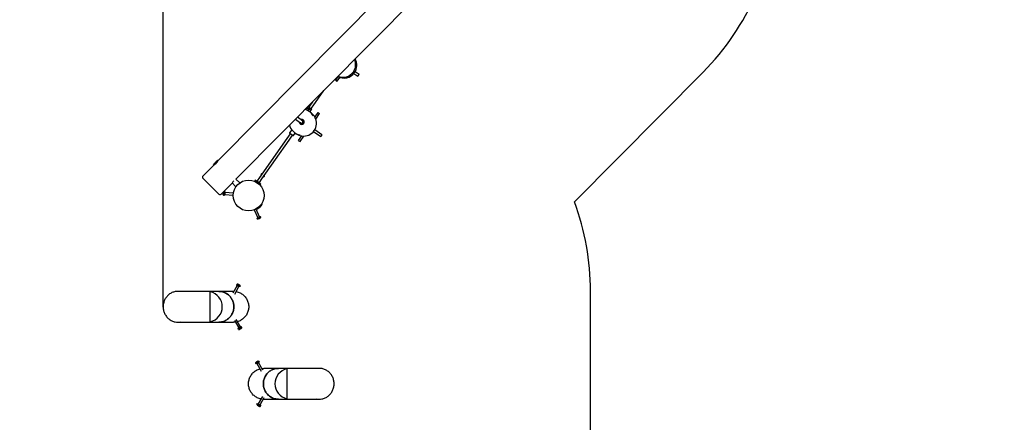
# Model space of a CAD drawing. Units: millimetres. Extents: x 6.8 to 28.1, y 7.5 to 25.6.
# Drawn here: x 10.9 to 16.7, y 16.6 to 18.9 of the extents above; entities that cross this region are included whole.
import ezdxf

# ---------------------------------------------------------------- set-up
doc = ezdxf.new("R2010")
doc.units = ezdxf.units.MM
doc.header["$LTSCALE"] = 170
doc.header["$PDSIZE"] = -1
doc.linetypes.add('SLD-Сплошная', pattern=[0])
doc.layers.add('ПРИМЕЧАНИЯ', color=7, linetype='SLD-Сплошная')
doc.styles.get("Standard").update_dxf_attribs({"font": 'isocpeui.ttf'})
doc.dimstyles.new('ISO-25', dxfattribs={"dimtxt": 2.5, "dimasz": 2.5, "dimexe": 1.25, "dimexo": 0.625, "dimtad": 1, "dimtxsty": 'Standard', "dimcen": 2.5, "dimadec": 0, "dimazin": 0, "dimtfac": 1, "dimtmove": 0, "dimatfit": 3, "dimfxl": 1, "dimarcsym": 0})

# ---------------------------------------------------------------- blocks, each defined once
blk = doc.blocks.new('_D_18')
at = {"color": 0, "lineweight": -2, "transparency": 16777216}
for p, q in [((14.9167, 23.8997), (28.1356, 23.8997)), ((27.9656, 9.3494), (27.9656, 23.5905)), ((21.2147, 9.0401), (28.1356, 9.0401))]:
    blk.add_line(p, q, dxfattribs=at)
at = {"color": 0, "transparency": 16777216}
for points in [[(27.9141, 23.5905), (28.0172, 23.5905), (27.9656, 23.8997)], [(27.9141, 9.3494), (28.0172, 9.3494), (27.9656, 9.0401)]]:
    blk.add_solid(points, dxfattribs=at)
at = {"layer": 'Defpoints', "color": 0, "transparency": 16777216}
for p in [(14.9167, 23.8997), (27.9656, 23.8997), (21.2147, 9.0401)]:
    blk.add_point(p, dxfattribs=at)
at = {"color": 0, "transparency": 16777216, "insert": (27.3356, 16.4699), "char_height": 0.4, "attachment_point": 2, "rotation": 90}
blk.add_mtext('14,86м', dxfattribs=at)
blk = doc.blocks.new('*D26')
at = {"color": 0, "lineweight": -2, "transparency": 16777216}
for p, q in [((11.7784, 17.2573), (11.7784, 25.1369)), ((24.7892, 14.6013), (24.7892, 25.1369)), ((12.0876, 24.9669), (24.48, 24.9669))]:
    blk.add_line(p, q, dxfattribs=at)
at = {"color": 0, "transparency": 16777216}
for points in [[(12.0876, 25.0184), (12.0876, 24.9153), (11.7784, 24.9669)], [(24.48, 25.0184), (24.48, 24.9153), (24.7892, 24.9669)]]:
    blk.add_solid(points, dxfattribs=at)
at = {"layer": 'Defpoints', "color": 0, "transparency": 16777216}
for p in [(24.7892, 24.9669), (11.7784, 17.2573), (24.7892, 14.6013)]:
    blk.add_point(p, dxfattribs=at)
at = {"color": 0, "transparency": 16777216, "insert": (18.2838, 25.3569), "char_height": 0.4, "attachment_point": 5}
blk.add_mtext('13,01м', dxfattribs=at)
blk = doc.blocks.new('*D27')
at = {"color": 0, "lineweight": -2, "transparency": 16777216}
for p, q in [((14.9167, 22.2997), (7.3223, 22.2997)), ((7.4923, 21.9905), (7.4923, 10.9827)), ((20.7282, 10.6734), (7.3223, 10.6734))]:
    blk.add_line(p, q, dxfattribs=at)
at = {"color": 0, "transparency": 16777216}
for points in [[(7.4407, 21.9905), (7.5438, 21.9905), (7.4923, 22.2997)], [(7.4407, 10.9827), (7.5438, 10.9827), (7.4923, 10.6734)]]:
    blk.add_solid(points, dxfattribs=at)
at = {"layer": 'Defpoints', "color": 0, "transparency": 16777216}
for p in [(14.9167, 22.2997), (7.4923, 10.6734), (20.7282, 10.6734)]:
    blk.add_point(p, dxfattribs=at)
at = {"color": 0, "transparency": 16777216, "insert": (7.1023, 16.4866), "char_height": 0.4, "attachment_point": 5, "rotation": 90}
blk.add_mtext('11,63м', dxfattribs=at)

msp = doc.modelspace()

# ---------------------------------------------------------------- linework, layer by layer
at = {"color": 7, "linetype": 'SLD-Сплошная', "lineweight": 25}
for p, q in [((13.6715, 19.6978), (12.1007, 18.1139)), ((12.2044, 18.0055), (13.7751, 19.5893)), ((12.8006, 18.6047), (12.786, 18.5838)), ((12.8941, 18.6228), (12.9172, 18.6067)), ((12.9241, 18.6165), (12.901, 18.6327)), ((12.786, 18.5838), (12.7958, 18.577)), ((12.7958, 18.577), (12.8118, 18.5998)), ((12.655, 18.4336), (12.7174, 18.5228)), ((12.6281, 18.4283), (12.6461, 18.4157)), ((12.6419, 18.4428), (12.6305, 18.4266)), ((12.651, 18.4558), (12.6419, 18.4428)), ((12.6436, 18.4174), (12.655, 18.4336)), ((12.6239, 18.4275), (12.617, 18.4177)), ((12.6289, 18.4119), (12.6289, 18.4119)), ((12.6291, 18.4149), (12.6295, 18.4155)), ((12.6297, 18.4145), (12.6291, 18.4149)), ((12.6294, 18.4133), (12.6298, 18.4139)), ((12.6299, 18.4138), (12.6294, 18.4133)), ((12.63, 18.4129), (12.6294, 18.4133)), ((12.6295, 18.4155), (12.6301, 18.415)), ((12.6295, 18.4141), (12.6299, 18.4143)), ((12.6299, 18.4141), (12.6295, 18.4141)), ((12.63, 18.4141), (12.6295, 18.4141)), ((12.6298, 18.4144), (12.6297, 18.4145)), ((12.6299, 18.4144), (12.6303, 18.415)), ((12.6304, 18.4135), (12.6299, 18.4139)), ((12.6304, 18.4135), (12.63, 18.4129)), ((12.6302, 18.415), (12.6301, 18.415)), ((12.6303, 18.415), (12.6304, 18.4154)), ((12.6304, 18.4154), (12.6305, 18.415)), ((12.6305, 18.4149), (12.6304, 18.4154)), ((12.6307, 18.4133), (12.6306, 18.4136)), ((12.6307, 18.4151), (12.6311, 18.4157)), ((12.6308, 18.4137), (12.6307, 18.4133)), ((12.6307, 18.4136), (12.6307, 18.4133)), ((12.6308, 18.4151), (12.6311, 18.4157)), ((12.6308, 18.415), (12.6313, 18.4147)), ((12.6314, 18.4141), (12.631, 18.4136)), ((12.6316, 18.4132), (12.631, 18.4136)), ((12.6311, 18.4157), (12.6317, 18.4153)), ((12.6316, 18.4145), (12.6312, 18.4143)), ((12.6312, 18.4145), (12.6316, 18.4145)), ((12.6317, 18.4153), (12.6313, 18.4147)), ((12.6313, 18.4144), (12.6316, 18.4145)), ((12.6314, 18.4142), (12.632, 18.4137)), ((12.632, 18.4137), (12.6316, 18.4132)), ((12.6323, 18.4167), (12.6323, 18.4167)), ((12.6432, 18.3933), (12.6331, 18.4003)), ((12.6371, 18.3976), (12.6468, 18.4115)), ((12.6838, 18.3954), (12.6653, 18.369)), ((12.671, 18.3562), (12.6936, 18.3885)), ((12.6838, 18.3954), (12.6936, 18.3885)), ((12.5519, 18.3559), (12.5843, 18.3332)), ((12.5935, 18.3463), (12.5633, 18.3674)), ((12.5799, 18.3289), (12.5806, 18.3284)), ((12.5813, 18.328), (12.5815, 18.3278)), ((12.583, 18.3341), (12.5828, 18.3338)), ((12.5859, 18.3322), (12.5859, 18.3323)), ((12.5923, 18.3475), (12.5921, 18.3472)), ((12.5949, 18.3451), (12.5949, 18.3451)), ((12.5975, 18.3508), (12.5959, 18.3519)), ((12.5215, 18.2709), (12.502, 18.2431)), ((12.5152, 18.2339), (12.5346, 18.2617)), ((12.5252, 18.2866), (12.5183, 18.2768)), ((12.5371, 18.26), (12.5191, 18.2726)), ((12.5413, 18.2608), (12.551, 18.2747)), ((12.5471, 18.2774), (12.5571, 18.2704)), ((12.5875, 18.2579), (12.569, 18.2316)), ((12.5789, 18.2247), (12.6015, 18.2569)), ((12.6578, 18.2841), (12.7005, 18.2543)), ((12.7074, 18.2641), (12.6647, 18.294)), ((12.502, 18.2431), (12.3428, 18.0157)), ((12.356, 18.0066), (12.5152, 18.2339)), ((12.569, 18.2316), (12.5789, 18.2247)), ((12.0725, 18.0855), (12.0115, 18.024)), ((12.1007, 18.1139), (12.0725, 18.0855)), ((12.076, 18.0891), (12.0768, 18.0883)), ((12.0977, 18.1098), (12.0971, 18.1104)), ((12.3534, 18.0359), (12.3496, 18.0306)), ((12.352, 18.0289), (12.3496, 18.0306)), ((12.3562, 18.0357), (12.3534, 18.0359)), ((12.3562, 18.0357), (12.3566, 18.0354)), ((12.3697, 18.0262), (12.3701, 18.0259)), ((12.3714, 18.0234), (12.3701, 18.0259)), ((12.1038, 17.9183), (12.0115, 18.0098)), ((12.118, 17.9184), (12.1814, 17.9823)), ((12.1817, 17.9828), (12.2041, 17.9606)), ((12.2267, 17.9833), (12.2044, 18.0055)), ((12.3161, 17.9985), (12.3138, 17.9952)), ((12.3219, 17.9896), (12.3138, 17.9952)), ((12.3241, 17.9928), (12.3161, 17.9985)), ((12.3212, 17.99), (12.3205, 17.9891)), ((12.3385, 17.9779), (12.3219, 17.9896)), ((12.3255, 17.9962), (12.3235, 17.9933)), ((12.3408, 17.9812), (12.3241, 17.9928)), ((12.3262, 17.9963), (12.3434, 17.9843)), ((12.3271, 17.992), (12.3266, 17.9912)), ((12.3271, 17.992), (12.3286, 17.9909)), ((12.3428, 18.0157), (12.3282, 17.9949)), ((12.3286, 17.9849), (12.3283, 17.9844)), ((12.3286, 17.9909), (12.339, 17.9837)), ((12.3343, 17.9886), (12.3314, 17.9906)), ((12.3315, 17.9821), (12.3318, 17.9826)), ((12.3343, 17.9885), (12.3343, 17.9886)), ((12.3343, 17.9885), (12.3343, 17.9886)), ((12.3361, 17.9873), (12.3343, 17.9885)), ((12.3362, 17.9872), (12.3361, 17.9873)), ((12.3362, 17.9872), (12.3361, 17.9873)), ((12.3363, 17.9872), (12.3362, 17.9872)), ((12.3384, 17.9828), (12.339, 17.9837)), ((12.3466, 17.9723), (12.3385, 17.9779)), ((12.3385, 17.9765), (12.3392, 17.9774)), ((12.3489, 17.9755), (12.3408, 17.9812)), ((12.3413, 17.9857), (12.356, 18.0066)), ((12.3415, 17.9807), (12.3435, 17.9836)), ((12.3466, 17.9723), (12.3489, 17.9755)), ((12.3676, 18.018), (12.3651, 18.0197)), ((12.3714, 18.0234), (12.3676, 18.018)), ((12.1301, 17.914), (12.1309, 17.9225)), ((12.1301, 17.914), (12.1313, 17.9114)), ((12.1309, 17.9225), (12.1316, 17.931)), ((12.1313, 17.9114), (12.1379, 17.9109)), ((12.1332, 17.9333), (12.1316, 17.931)), ((12.1318, 17.9169), (12.1383, 17.9163)), ((12.1328, 17.9278), (12.1393, 17.9273)), ((12.1332, 17.9333), (12.1398, 17.9327)), ((12.1383, 17.9163), (12.1379, 17.9109)), ((12.1393, 17.9273), (12.1383, 17.9163)), ((12.1383, 17.9158), (12.1883, 17.9114)), ((12.1398, 17.9327), (12.1393, 17.9273)), ((12.1894, 17.9234), (12.1393, 17.9278)), ((12.3281, 17.832), (12.3563, 17.8604)), ((12.3528, 17.8569), (12.3519, 17.8578)), ((12.3108, 17.8257), (12.332, 17.7802)), ((12.3429, 17.7852), (12.3217, 17.8307)), ((12.3307, 17.8365), (12.3316, 17.8356)), ((12.3275, 17.7781), (12.3325, 17.7804)), ((12.3303, 17.7721), (12.3275, 17.7781)), ((12.3303, 17.7721), (12.3331, 17.7719)), ((12.3325, 17.7804), (12.3424, 17.785)), ((12.3353, 17.7744), (12.3325, 17.7804)), ((12.3485, 17.779), (12.3331, 17.7719)), ((12.3424, 17.785), (12.3474, 17.7873)), ((12.3452, 17.7791), (12.3424, 17.785)), ((12.3502, 17.7814), (12.3474, 17.7873)), ((12.3485, 17.779), (12.3502, 17.7814)), ((12.2109, 17.392), (12.2077, 17.3863)), ((12.2137, 17.392), (12.2109, 17.392)), ((12.1033, 17.3496), (11.8647, 17.3496)), ((12.0542, 17.1721), (12.0542, 17.3471)), ((12.1901, 17.3496), (12.1033, 17.3496)), ((12.2114, 17.3831), (12.1868, 17.3398)), ((12.1901, 17.3496), (12.1923, 17.3496)), ((12.1971, 17.3337), (12.2219, 17.3773)), ((12.2107, 17.3836), (12.2077, 17.3863)), ((12.2139, 17.3893), (12.2107, 17.3836)), ((12.22, 17.3781), (12.2107, 17.3836)), ((12.2233, 17.3838), (12.22, 17.3781)), ((12.2264, 17.3753), (12.22, 17.3781)), ((12.2296, 17.381), (12.2264, 17.3753)), ((12.229, 17.3825), (12.2283, 17.3837)), ((11.8647, 17.1696), (12.1033, 17.1696)), ((12.1033, 17.1696), (12.1901, 17.1696)), ((12.1955, 17.1794), (12.2201, 17.136)), ((12.2306, 17.1419), (12.2058, 17.1855)), ((12.2163, 17.1329), (12.2194, 17.1356)), ((12.2196, 17.1272), (12.2163, 17.1329)), ((12.2194, 17.1356), (12.2287, 17.1411)), ((12.2226, 17.1299), (12.2194, 17.1356)), ((12.2196, 17.1272), (12.2224, 17.1272)), ((12.2287, 17.1411), (12.235, 17.1438)), ((12.232, 17.1354), (12.2287, 17.1411)), ((12.2383, 17.1381), (12.235, 17.1438)), ((12.237, 17.1355), (12.2377, 17.1367)), ((12.3183, 16.931), (12.3215, 16.9253)), ((12.3196, 16.9337), (12.3189, 16.9325)), ((12.3246, 16.9338), (12.3279, 16.9281)), ((12.3372, 16.9336), (12.3279, 16.9281)), ((12.334, 16.9393), (12.3372, 16.9336)), ((12.337, 16.942), (12.3342, 16.942)), ((12.3611, 16.8898), (12.3365, 16.9331)), ((12.337, 16.942), (12.3402, 16.9363)), ((12.3402, 16.9363), (12.3372, 16.9336)), ((12.3279, 16.9281), (12.3215, 16.9253)), ((12.326, 16.9273), (12.3508, 16.8837)), ((12.4533, 16.8996), (12.3665, 16.8996)), ((12.6919, 16.8996), (12.4533, 16.8996)), ((12.5024, 16.8971), (12.5024, 16.7221)), ((12.3595, 16.7355), (12.3347, 16.6919)), ((12.3452, 16.686), (12.3698, 16.7294)), ((12.3665, 16.7196), (12.3643, 16.7196)), ((12.3665, 16.7196), (12.4533, 16.7196)), ((12.4533, 16.7196), (12.6919, 16.7196)), ((12.327, 16.6881), (12.3302, 16.6938)), ((12.3275, 16.6867), (12.3283, 16.6855)), ((12.3302, 16.6938), (12.3365, 16.6911)), ((12.3333, 16.6854), (12.3365, 16.6911)), ((12.3365, 16.6911), (12.3459, 16.6856)), ((12.3427, 16.6799), (12.3459, 16.6856)), ((12.3429, 16.6772), (12.3457, 16.6772)), ((12.3457, 16.6772), (12.3489, 16.6829)), ((12.3459, 16.6856), (12.3489, 16.6829))]:
    msp.add_line(p, q, dxfattribs=at)
at = {"color": 251, "linetype": 'SLD-Сплошная', "true_color": 0x636466}
for p, q in [((14.1844, 17.8718), (14.9364, 18.6301)), ((14.2782, 15.8286), (14.2782, 17.3496))]:
    msp.add_line(p, q, dxfattribs=at)
at = {"color": 7, "linetype": 'SLD-Сплошная', "lineweight": 25, "flags": 128}
for points in [[(12.9241, 18.6165), (12.9239, 18.6164), (12.9235, 18.616), (12.923, 18.6153), (12.9223, 18.6144), (12.9215, 18.6133), (12.9207, 18.6121), (12.9198, 18.6108), (12.919, 18.6096), (12.9183, 18.6086), (12.9177, 18.6077), (12.9174, 18.6071), (12.9172, 18.6068), (12.9172, 18.6067), (12.9175, 18.607), (12.9179, 18.6076), (12.9185, 18.6084), (12.9193, 18.6094), (12.9201, 18.6106), (12.921, 18.6118), (12.9218, 18.613), (12.9226, 18.6142), (12.9232, 18.6151), (12.9237, 18.6159), (12.924, 18.6164), (12.9241, 18.6165)], [(12.6312, 18.4096), (12.6298, 18.4094), (12.6285, 18.4096), (12.6273, 18.4103), (12.6264, 18.4112), (12.6259, 18.4124), (12.6258, 18.4138), (12.6261, 18.4154), (12.6269, 18.417), (12.6283, 18.4184), (12.63, 18.4192), (12.6317, 18.4193), (12.633, 18.4189), (12.634, 18.4182), (12.6347, 18.4171), (12.6351, 18.4159), (12.6351, 18.4144), (12.6347, 18.4127), (12.6336, 18.4111), (12.6321, 18.41), (12.6312, 18.4096)], [(12.5806, 18.3284), (12.5811, 18.3281), (12.5822, 18.3275), (12.5832, 18.327), (12.5841, 18.3266), (12.5848, 18.3263), (12.585, 18.3262), (12.5846, 18.3263), (12.5837, 18.3266), (12.5827, 18.3271), (12.5815, 18.3278), (12.5813, 18.328)], [(12.5808, 18.3356), (12.5815, 18.3347), (12.5829, 18.3336)], [(12.5832, 18.3334), (12.583, 18.3336), (12.5826, 18.334), (12.5823, 18.3343), (12.5823, 18.3344), (12.5824, 18.3343), (12.5827, 18.334), (12.5828, 18.3339)], [(12.6016, 18.3349), (12.6012, 18.3339), (12.6007, 18.3328), (12.6, 18.3316), (12.5992, 18.3307), (12.5984, 18.3299), (12.5976, 18.3293), (12.5969, 18.3289), (12.5966, 18.3289), (12.5968, 18.3292), (12.5974, 18.3299), (12.5984, 18.3309), (12.5992, 18.3319), (12.5999, 18.333), (12.6005, 18.3339), (12.601, 18.3349), (12.6014, 18.3357), (12.6017, 18.3361), (12.6018, 18.3361), (12.6017, 18.3354), (12.6016, 18.3349)], [(12.5302, 18.2935), (12.5295, 18.2921), (12.5285, 18.2906), (12.5273, 18.2891), (12.5262, 18.2878), (12.5254, 18.2869), (12.5252, 18.2866)], [(12.7074, 18.2641), (12.7072, 18.264), (12.7068, 18.2636), (12.7062, 18.2629), (12.7055, 18.262), (12.7046, 18.2609), (12.7038, 18.2597), (12.7029, 18.2585), (12.7021, 18.2573), (12.7015, 18.2562), (12.7009, 18.2554), (12.7006, 18.2547), (12.7005, 18.2543), (12.7006, 18.2543), (12.7009, 18.2545), (12.7014, 18.255), (12.702, 18.2558), (12.7028, 18.2568), (12.7037, 18.258), (12.7045, 18.2592), (12.7054, 18.2604), (12.7061, 18.2616), (12.7067, 18.2626), (12.7071, 18.2634), (12.7074, 18.2639), (12.7074, 18.2641)], [(12.0879, 18.0975), (12.09, 18.0998), (12.092, 18.1021), (12.0938, 18.1043), (12.0954, 18.1065), (12.0967, 18.1084), (12.0979, 18.1101), (12.0987, 18.1114), (12.0992, 18.1123), (12.0995, 18.1127), (12.0995, 18.1127)], [(12.2224, 17.3878), (12.2209, 17.3886), (12.2193, 17.3895), (12.2179, 17.3903), (12.2165, 17.3909), (12.2154, 17.3914), (12.2145, 17.3918), (12.2139, 17.392), (12.2136, 17.392), (12.2136, 17.3918), (12.2139, 17.3914), (12.2146, 17.3909), (12.2155, 17.3903), (12.2167, 17.3895), (12.218, 17.3886), (12.2195, 17.3878), (12.221, 17.3869), (12.2225, 17.386), (12.224, 17.3853), (12.2253, 17.3846), (12.2265, 17.3841), (12.2274, 17.3837), (12.228, 17.3835), (12.2283, 17.3835), (12.2283, 17.3837), (12.228, 17.3841), (12.2273, 17.3846), (12.2264, 17.3853), (12.2252, 17.386), (12.2239, 17.3869), (12.2224, 17.3878)], [(11.8497, 17.3482), (11.8495, 17.3482), (11.8445, 17.3471), (11.8395, 17.3457), (11.8347, 17.344), (11.8299, 17.342), (11.8253, 17.3397), (11.8208, 17.3371), (11.8165, 17.3343), (11.8124, 17.3312), (11.8084, 17.3278), (11.8046, 17.3242), (11.8011, 17.3204), (11.7977, 17.3164), (11.7946, 17.3122), (11.7918, 17.3078), (11.7892, 17.3032), (11.7868, 17.2985), (11.7848, 17.2936), (11.783, 17.2887), (11.7815, 17.2836), (11.7803, 17.2784), (11.7794, 17.2732), (11.7787, 17.2679), (11.7784, 17.2626), (11.7784, 17.2573), (11.7787, 17.252), (11.7793, 17.2467), (11.7801, 17.2415), (11.7813, 17.2363), (11.7828, 17.2313), (11.7845, 17.2263), (11.7865, 17.2214), (11.7888, 17.2166), (11.7914, 17.212), (11.7942, 17.2076), (11.7973, 17.2034), (11.8006, 17.1993), (11.8041, 17.1955), (11.8079, 17.1918), (11.8118, 17.1885), (11.8159, 17.1853), (11.8202, 17.1824), (11.8247, 17.1798), (11.8293, 17.1775), (11.834, 17.1755), (11.8389, 17.1737), (11.8438, 17.1723), (11.8486, 17.1712)], [(12.1033, 17.1696), (12.1089, 17.1698), (12.1144, 17.1703), (12.1199, 17.1712), (12.1253, 17.1724), (12.1307, 17.174), (12.1359, 17.1759), (12.141, 17.1782), (12.146, 17.1807), (12.1508, 17.1836), (12.1554, 17.1868), (12.1598, 17.1902), (12.164, 17.194), (12.1679, 17.198), (12.1716, 17.2022), (12.175, 17.2067), (12.1781, 17.2114), (12.181, 17.2162), (12.1835, 17.2213), (12.1857, 17.2265), (12.1876, 17.2318), (12.1891, 17.2372), (12.1904, 17.2427), (12.1912, 17.2483), (12.1918, 17.2539), (12.1919, 17.2596), (12.1918, 17.2652), (12.1912, 17.2709), (12.1904, 17.2765), (12.1891, 17.282), (12.1876, 17.2874), (12.1857, 17.2927), (12.1835, 17.2979), (12.181, 17.3029), (12.1781, 17.3078), (12.175, 17.3125), (12.1716, 17.317), (12.1679, 17.3212), (12.164, 17.3252), (12.1598, 17.3289), (12.1554, 17.3324), (12.1508, 17.3356), (12.146, 17.3385), (12.141, 17.341), (12.1359, 17.3433), (12.1307, 17.3452), (12.1253, 17.3468), (12.1199, 17.348), (12.1144, 17.3489), (12.1089, 17.3494), (12.1033, 17.3496), (12.1033, 17.3496)], [(12.1033, 17.3496), (12.1089, 17.3494), (12.1144, 17.3489), (12.1199, 17.348), (12.1253, 17.3468), (12.1307, 17.3452), (12.1359, 17.3433), (12.141, 17.341), (12.146, 17.3385), (12.1508, 17.3356), (12.1554, 17.3324), (12.1598, 17.3289), (12.164, 17.3252), (12.1679, 17.3212), (12.1716, 17.317), (12.175, 17.3125), (12.1781, 17.3078), (12.181, 17.3029), (12.1835, 17.2979), (12.1857, 17.2927), (12.1876, 17.2874), (12.1891, 17.282), (12.1904, 17.2765), (12.1912, 17.2709), (12.1918, 17.2652), (12.1919, 17.2596), (12.1918, 17.2539), (12.1912, 17.2483), (12.1904, 17.2427), (12.1891, 17.2372), (12.1876, 17.2318), (12.1857, 17.2265), (12.1835, 17.2213), (12.181, 17.2162), (12.1781, 17.2114), (12.175, 17.2067), (12.1716, 17.2022), (12.1679, 17.198), (12.164, 17.194), (12.1598, 17.1902), (12.1554, 17.1868), (12.1508, 17.1836), (12.146, 17.1807), (12.141, 17.1782), (12.1359, 17.1759), (12.1307, 17.174), (12.1253, 17.1724), (12.1199, 17.1712), (12.1144, 17.1703), (12.1089, 17.1698), (12.1033, 17.1696)], [(12.2054, 17.3482), (12.2067, 17.348), (12.2122, 17.3468), (12.2175, 17.3452), (12.2227, 17.3433), (12.2279, 17.341), (12.2328, 17.3385), (12.2376, 17.3356), (12.2422, 17.3324), (12.2466, 17.3289), (12.2508, 17.3252), (12.2547, 17.3212), (12.2584, 17.317), (12.2618, 17.3125), (12.265, 17.3078), (12.2678, 17.3029), (12.2703, 17.2979), (12.2725, 17.2927), (12.2744, 17.2874), (12.276, 17.282), (12.2772, 17.2765), (12.2781, 17.2709), (12.2786, 17.2652), (12.2787, 17.2596), (12.2786, 17.2539), (12.2781, 17.2483), (12.2772, 17.2427), (12.276, 17.2372), (12.2744, 17.2318), (12.2725, 17.2265), (12.2703, 17.2213), (12.2678, 17.2162), (12.265, 17.2114), (12.2618, 17.2067), (12.2584, 17.2022), (12.2547, 17.198), (12.2508, 17.194), (12.2466, 17.1902), (12.2422, 17.1868), (12.2376, 17.1836), (12.2328, 17.1807), (12.2279, 17.1782), (12.2227, 17.1759), (12.2175, 17.174), (12.2131, 17.1727)], [(12.2296, 17.381), (12.2291, 17.3823), (12.229, 17.3825)], [(12.2007, 17.1702), (12.1957, 17.1698), (12.1901, 17.1696)], [(12.2282, 17.1314), (12.2267, 17.1305), (12.2253, 17.1297), (12.2242, 17.1289), (12.2233, 17.1283), (12.2226, 17.1277), (12.2223, 17.1274), (12.2223, 17.1272), (12.2226, 17.1272), (12.2232, 17.1274), (12.2241, 17.1277), (12.2252, 17.1283), (12.2266, 17.1289), (12.228, 17.1297), (12.2296, 17.1305), (12.2311, 17.1314), (12.2326, 17.1323), (12.2339, 17.1331), (12.2351, 17.1339), (12.236, 17.1346), (12.2366, 17.1351), (12.237, 17.1355), (12.237, 17.1356), (12.2367, 17.1356), (12.2361, 17.1355), (12.2352, 17.1351), (12.234, 17.1346), (12.2327, 17.1339), (12.2312, 17.1331), (12.2297, 17.1323), (12.2282, 17.1314)], [(12.2377, 17.1367), (12.2379, 17.137), (12.2383, 17.1381)], [(12.3189, 16.9325), (12.3187, 16.9322), (12.3183, 16.931)], [(12.3284, 16.9378), (12.3299, 16.9386), (12.3313, 16.9395), (12.3324, 16.9403), (12.3333, 16.9409), (12.334, 16.9414), (12.3343, 16.9418), (12.3343, 16.942), (12.334, 16.942), (12.3334, 16.9418), (12.3325, 16.9414), (12.3314, 16.9409), (12.33, 16.9403), (12.3286, 16.9395), (12.327, 16.9386), (12.3255, 16.9378), (12.324, 16.9369), (12.3227, 16.936), (12.3215, 16.9353), (12.3206, 16.9346), (12.3199, 16.9341), (12.3196, 16.9337), (12.3196, 16.9335), (12.3199, 16.9335), (12.3205, 16.9337), (12.3214, 16.9341), (12.3226, 16.9346), (12.3239, 16.9353), (12.3254, 16.936), (12.3269, 16.9369), (12.3284, 16.9378)], [(12.3512, 16.7209), (12.3499, 16.7212), (12.3444, 16.7224), (12.3391, 16.724), (12.3338, 16.7259), (12.3287, 16.7282), (12.3238, 16.7307), (12.319, 16.7336), (12.3144, 16.7368), (12.31, 16.7402), (12.3058, 16.744), (12.3019, 16.748), (12.2982, 16.7522), (12.2948, 16.7567), (12.2916, 16.7614), (12.2888, 16.7662), (12.2863, 16.7713), (12.2841, 16.7765), (12.2822, 16.7818), (12.2806, 16.7872), (12.2794, 16.7927), (12.2785, 16.7983), (12.278, 16.8039), (12.2778, 16.8096), (12.278, 16.8152), (12.2785, 16.8209), (12.2794, 16.8265), (12.2806, 16.832), (12.2822, 16.8374), (12.2841, 16.8427), (12.2863, 16.8479), (12.2888, 16.8529), (12.2916, 16.8578), (12.2948, 16.8625), (12.2982, 16.867), (12.3019, 16.8712), (12.3058, 16.8752), (12.31, 16.8789), (12.3144, 16.8824), (12.319, 16.8856), (12.3238, 16.8885), (12.3287, 16.891), (12.3338, 16.8933), (12.3391, 16.8952), (12.3435, 16.8965)], [(12.3559, 16.899), (12.3609, 16.8994), (12.3665, 16.8996)], [(12.4533, 16.8996), (12.4477, 16.8994), (12.4422, 16.8989), (12.4367, 16.898), (12.4313, 16.8968), (12.4259, 16.8952), (12.4207, 16.8933), (12.4156, 16.891), (12.4106, 16.8885), (12.4058, 16.8856), (12.4012, 16.8824), (12.3968, 16.8789), (12.3926, 16.8752), (12.3887, 16.8712), (12.385, 16.867), (12.3816, 16.8625), (12.3785, 16.8578), (12.3756, 16.8529), (12.3731, 16.8479), (12.3709, 16.8427), (12.369, 16.8374), (12.3674, 16.832), (12.3662, 16.8265), (12.3654, 16.8209), (12.3648, 16.8152), (12.3647, 16.8096), (12.3648, 16.8039), (12.3654, 16.7983), (12.3662, 16.7927), (12.3674, 16.7872), (12.369, 16.7818), (12.3709, 16.7765), (12.3731, 16.7713), (12.3756, 16.7662), (12.3785, 16.7614), (12.3816, 16.7567), (12.385, 16.7522), (12.3887, 16.748), (12.3926, 16.744), (12.3968, 16.7402), (12.4012, 16.7368), (12.4058, 16.7336), (12.4106, 16.7307), (12.4156, 16.7282), (12.4207, 16.7259), (12.4259, 16.724), (12.4313, 16.7224), (12.4367, 16.7212), (12.4422, 16.7203), (12.4477, 16.7198), (12.4533, 16.7196)], [(12.4533, 16.7196), (12.4477, 16.7198), (12.4422, 16.7203), (12.4367, 16.7212), (12.4313, 16.7224), (12.4259, 16.724), (12.4207, 16.7259), (12.4156, 16.7282), (12.4106, 16.7307), (12.4058, 16.7336), (12.4012, 16.7368), (12.3968, 16.7402), (12.3926, 16.744), (12.3887, 16.748), (12.385, 16.7522), (12.3816, 16.7567), (12.3785, 16.7614), (12.3756, 16.7662), (12.3731, 16.7713), (12.3709, 16.7765), (12.369, 16.7818), (12.3674, 16.7872), (12.3662, 16.7927), (12.3654, 16.7983), (12.3648, 16.8039), (12.3647, 16.8096), (12.3648, 16.8152), (12.3654, 16.8209), (12.3662, 16.8265), (12.3674, 16.832), (12.369, 16.8374), (12.3709, 16.8427), (12.3731, 16.8479), (12.3756, 16.8529), (12.3785, 16.8578), (12.3816, 16.8625), (12.385, 16.867), (12.3887, 16.8712), (12.3926, 16.8752), (12.3968, 16.8789), (12.4012, 16.8824), (12.4058, 16.8856), (12.4106, 16.8885), (12.4156, 16.891), (12.4207, 16.8933), (12.4259, 16.8952), (12.4313, 16.8968), (12.4367, 16.898), (12.4422, 16.8989), (12.4477, 16.8994), (12.4533, 16.8996)], [(12.7069, 16.721), (12.7071, 16.721), (12.7121, 16.7221), (12.7171, 16.7235), (12.7219, 16.7252), (12.7266, 16.7272), (12.7313, 16.7295), (12.7357, 16.7321), (12.7401, 16.7349), (12.7442, 16.738), (12.7482, 16.7414), (12.7519, 16.7449), (12.7555, 16.7488), (12.7588, 16.7528), (12.7619, 16.757), (12.7648, 16.7614), (12.7674, 16.766), (12.7697, 16.7707), (12.7718, 16.7756), (12.7736, 16.7805), (12.7751, 16.7856), (12.7763, 16.7908), (12.7772, 16.796), (12.7778, 16.8013), (12.7782, 16.8065), (12.7782, 16.8119), (12.7779, 16.8172), (12.7773, 16.8224), (12.7765, 16.8277), (12.7753, 16.8328), (12.7738, 16.8379), (12.7721, 16.8429), (12.7701, 16.8478), (12.7678, 16.8525), (12.7652, 16.8571), (12.7624, 16.8616), (12.7593, 16.8658), (12.756, 16.8699), (12.7525, 16.8737), (12.7487, 16.8773), (12.7448, 16.8807), (12.7406, 16.8839), (12.7363, 16.8867), (12.7319, 16.8893), (12.7273, 16.8917), (12.7226, 16.8937), (12.7177, 16.8955), (12.7128, 16.8969), (12.708, 16.898)], [(12.327, 16.6881), (12.3275, 16.6869), (12.3276, 16.6867)], [(12.3342, 16.6814), (12.3357, 16.6805), (12.3372, 16.6797), (12.3387, 16.6789), (12.34, 16.6783), (12.3412, 16.6777), (12.3421, 16.6774), (12.3427, 16.6772), (12.343, 16.6772), (12.343, 16.6774), (12.3427, 16.6777), (12.342, 16.6783), (12.3411, 16.6789), (12.3399, 16.6797), (12.3386, 16.6805), (12.3371, 16.6814), (12.3356, 16.6823), (12.334, 16.6831), (12.3326, 16.6839), (12.3312, 16.6846), (12.3301, 16.6851), (12.3292, 16.6855), (12.3286, 16.6856), (12.3283, 16.6856), (12.3283, 16.6855), (12.3286, 16.6851), (12.3293, 16.6846), (12.3302, 16.6839), (12.3313, 16.6831), (12.3327, 16.6823), (12.3342, 16.6814)]]:
    msp.add_lwpolyline(points, dxfattribs=at)
at = {"color": 7, "linetype": 'SLD-Сплошная', "lineweight": 25}
for centre, radius in [((12.6306, 18.4143), 0.00294), ((12.2783, 17.9096), 0.09)]:
    msp.add_circle(centre, radius, dxfattribs=at)
at = {"color": 251, "linetype": 'SLD-Сплошная', "true_color": 0x636466}
for centre, start, end in [((13.8714, 19.6863), 315.23746, 357.50604), ((12.7782, 17.3496), 0, 20.37327)]:
    msp.add_arc(centre, 1.5, start, end, dxfattribs=at)
at = {"color": 7, "linetype": 'SLD-Сплошная', "lineweight": 25}
for centre, radius, start, end in [((12.8294, 18.6755), 0.075, 324.99461, 23.32694), ((12.8363, 18.6707), 0.075, 324.99192, 30.02118), ((12.8363, 18.6706), 0.075, 240.43917, 325.01467), ((12.8294, 18.6755), 0.075, 247.13463, 325.01198), ((12.6263, 18.4258), 0.003, 55, 145), ((12.5904, 18.3392), 0.0746, 27.82325, 76.80848), ((12.5868, 18.4329), 0.0338, 318.39761, 333.30924), ((12.6306, 18.4143), 0.00295, 235.12783, 54.87217), ((12.6295, 18.4141), 0.000398, 24.92004, 54.99539), ((12.6295, 18.4141), 0.000401, 324.99544, 354.92021), ((12.6296, 18.4141), 0.000399, 329.9637, 49.86738), ((12.6304, 18.4154), 0.000398, 235.00461, 265.07996), ((12.6305, 18.4153), 0.000399, 240.13262, 320.0363), ((12.6307, 18.4133), 0.000401, 115.07979, 145.00456), ((12.6304, 18.4154), 0.000401, 295.07979, 325.00456), ((12.6307, 18.4133), 0.000398, 55.00461, 85.07996), ((12.6316, 18.4145), 0.000401, 144.99544, 174.92021), ((12.6316, 18.4145), 0.000398, 204.92004, 234.99539), ((12.6004, 18.3322), 0.0746, 27.85645, 54.99611), ((12.6444, 18.4132), 0.003, 325, 55), ((12.5828, 18.336), 0.0671, 192.84881, 208.7034), ((12.5879, 18.3404), 0.0139, 179.73756, 234.97361), ((12.5879, 18.3404), 0.014, 234.99229, 110.0193), ((12.5877, 18.3405), 0.0085, 235.08104, 74.61188), ((12.5895, 18.3393), 0.014, 249.56689, 54.85278), ((12.6002, 18.3319), 0.0749, 324.92214, 27.91127), ((12.5208, 18.2751), 0.003, 145, 235), ((12.5899, 18.3385), 0.0746, 207.82744, 262.15103), ((12.5388, 18.2625), 0.003, 235, 325), ((12.5999, 18.3315), 0.0746, 235.0039, 262.17525), ((12.6001, 18.3318), 0.0749, 262.13015, 325.06979), ((12.0746, 18.0876), 0.003, 141.97038, 225.23746), ((12.1888, 17.9983), 0.148, 135.23746, 141.97038), ((12.0329, 18.1526), 0.0778, 300.86591, 314.96802), ((12.1888, 17.9983), 0.148, 128.50454, 135.23746), ((12.0986, 18.1118), 0.003, 45.23746, 128.50454), ((12.3535, 18.0316), 0.00431, 49.7517, 91.74773), ((12.3674, 18.022), 0.00419, 18.63462, 61.64587), ((12.0186, 18.0169), 0.01, 135.23746, 225.23746), ((12.2461, 17.9409), 0.0768, 135.13207, 147.40274), ((12.3259, 17.9959), 0.0005, 55, 145), ((12.3299, 17.9885), 0.0026, 55, 115.03673), ((12.3348, 17.985), 0.0026, 354.96327, 55), ((12.3431, 17.9838), 0.0005, 325, 55), ((12.1109, 17.9254), 0.01, 225.23746, 315.23746), ((12.1357, 17.9138), 0.00497, 141.49907, 208.50093), ((12.1499, 17.9208), 0.0185, 157.7997, 192.2003), ((12.1371, 17.9302), 0.00497, 141.49907, 208.50093), ((12.24, 17.9476), 0.148, 308.50454, 321.97038), ((12.3542, 17.8583), 0.003, 321.97038, 45.23746), ((12.3302, 17.8341), 0.003, 225.23746, 308.50454), ((12.331, 17.777), 0.00497, 261.49907, 328.50093), ((12.3328, 17.7928), 0.0185, 277.79613, 312.20387), ((12.3459, 17.784), 0.00497, 261.49907, 328.50093), ((12.2109, 17.389), 0.00302, 5.31499, 90.35507), ((12.2098, 17.3715), 0.0182, 42.30391, 76.93358), ((12.2237, 17.3762), 0.00763, 39.68886, 93.44614), ((12.2196, 17.1302), 0.00299, 269.13059, 355.19936), ((12.2185, 17.1477), 0.0182, 283.07031, 317.6922), ((12.2324, 17.143), 0.00766, 266.66454, 320.20046), ((12.3242, 16.9261), 0.00766, 86.66454, 140.20046), ((12.3381, 16.9215), 0.0182, 103.07031, 137.6922), ((12.337, 16.939), 0.00299, 89.13059, 175.19936), ((12.3329, 16.693), 0.00763, 219.68886, 273.44614), ((12.3468, 16.6977), 0.0182, 222.30391, 256.93358), ((12.3457, 16.6802), 0.00302, 185.31499, 270.35507)]:
    msp.add_arc(centre, radius, start, end, dxfattribs=at)
for centre, major_axis, ratio, start_param, end_param in [((12.6296, 18.4141), (0.00037, -0.000259), 0.885066, 1.482691, 1.570796), ((12.6295, 18.4141), (-0.000513, 0.000523), 0.523078, 4.26847, 4.530269), ((12.6295, 18.4141), (0.000511, 0.00011), 0.32774, 5.531588, 5.793388), ((12.6296, 18.4141), (0.000422, 0.000065), 0.875523, 5.453505, 5.54161), ((12.6305, 18.4153), (0.00037, -0.000259), 0.885066, 4.712389, 4.800494), ((12.6304, 18.4154), (0.000667, -0.000304), 0.523078, 4.894509, 5.156308), ((12.6304, 18.4154), (-0.000072, 0.000517), 0.32774, 3.63139, 3.89319), ((12.6307, 18.4133), (0.000666, -0.000161), 0.489204, 1.680079, 1.941878), ((12.6307, 18.4133), (0.000078, 0.000431), 0.198153, 0.432721, 0.694521), ((12.6305, 18.4153), (-0.000083, 0.000419), 0.875523, 3.883168, 3.971273), ((12.6316, 18.4145), (-0.000379, 0.000571), 0.489204, 1.199715, 1.461514), ((12.6316, 18.4145), (0.000379, 0.000221), 0.198153, 2.447072, 2.708871), ((11.8647, 17.2596), (0, 0.09), 0.957591, 6.109385, 6.457091), ((12.0328, 17.2596), (-0.0914, 0), 0.984808, 1.807026, 4.47616), ((11.8647, 17.2596), (0, 0.09), 0.957591, 2.955211, 3.332508), ((12.5238, 16.8096), (0.0914, 0), 0.984808, 1.807026, 4.47616), ((12.6919, 16.8096), (0, 0.09), 0.957591, 6.096803, 6.4741), ((12.6919, 16.8096), (0, 0.09), 0.957591, 2.967792, 3.315498)]:
    msp.add_ellipse(centre, major_axis=major_axis, ratio=ratio, start_param=start_param, end_param=end_param, dxfattribs=at)
at = {"layer": 'ПРИМЕЧАНИЯ', "color": 251, "lineweight": 18, "true_color": 0x636466}
for p, q in [((14.1844, 17.8718), (14.9364, 18.6301)), ((14.2782, 15.8286), (14.2782, 17.3496))]:
    msp.add_line(p, q, dxfattribs=at)
for centre, start, end in [((13.8714, 19.6863), 315.23746, 357.50604), ((12.7782, 17.3496), 0, 20.37327)]:
    msp.add_arc(centre, 1.5, start, end, dxfattribs=at)
at = {"layer": 'ПРИМЕЧАНИЯ', "lineweight": 18}
for p in [(11.7785, 17.2649), (12.7784, 16.8155)]:
    msp.add_point(p, dxfattribs=at)

# ---------------------------------------------------------------- dimensions: what is measured, and where the dimension line sits
dim = msp.add_linear_dim(base=(24.7892, 24.9669), p1=(11.7784, 17.2573), p2=(24.7892, 14.6013), dimstyle='ISO-25', override={"dimtxt": 0.4, "dimasz": 0.309232, "dimexe": 0.17, "dimexo": 0, "dimgap": 0.15, "dimzin": 1, "dimpost": 'м', "dimtdec": 3, "dimtzin": 1})
dim.commit()
dim.dimension.update_dxf_attribs({"geometry": '*D26', "text_midpoint": (18.2838, 25.3569)})
at = {"color": 251, "true_color": 0x636466}
dim = msp.add_linear_dim(base=(27.9656, 23.8997), p1=(21.2147, 9.0401), p2=(14.9167, 23.8997), angle=90, dimstyle='ISO-25', override={"dimtxt": 0.4, "dimasz": 0.309232, "dimexe": 0.17, "dimexo": 0, "dimgap": 0.15, "dimzin": 1, "dimpost": 'м', "dimtdec": 3, "dimtzin": 1}, dxfattribs=at)
dim.commit()
dim.dimension.update_dxf_attribs({"geometry": '_D_18', "text_midpoint": (27.9656, 16.4699), "dimtype": 160})
dim = msp.add_linear_dim(base=(7.4923, 10.6734), p1=(14.9167, 22.2997), p2=(20.7282, 10.6734), angle=90, dimstyle='ISO-25', override={"dimtxt": 0.4, "dimasz": 0.309232, "dimexe": 0.17, "dimexo": 0, "dimgap": 0.15, "dimtih": 0, "dimtoh": 0, "dimzin": 1, "dimpost": 'м', "dimtdec": 3, "dimtzin": 1})
dim.commit()
dim.dimension.update_dxf_attribs({"geometry": '*D27', "text_midpoint": (7.1023, 16.4866)})

doc.saveas('drawing.dxf')
